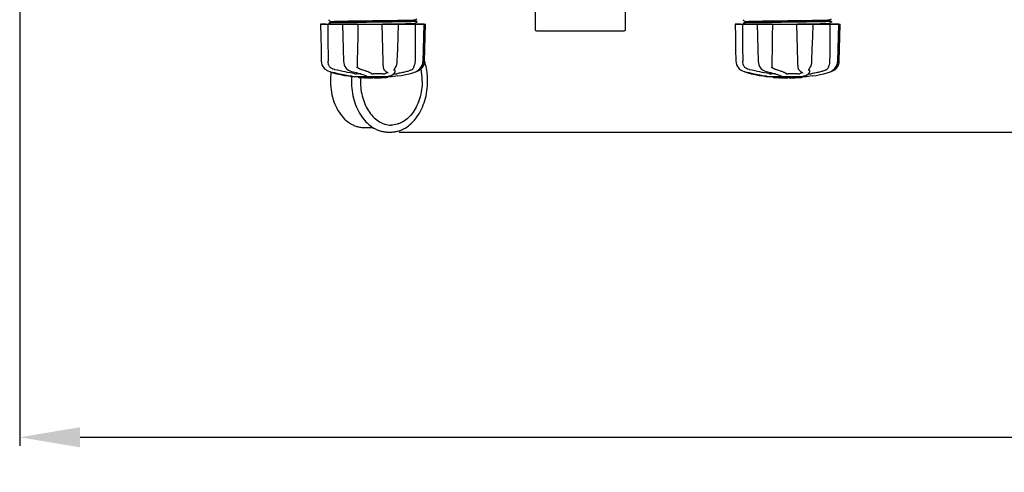
# Model space of a CAD drawing. Units: millimetres. Extents: x 14461 to 18719, y 9121 to 15012.
# Drawn here: x 15011 to 15664, y 10591 to 10890 of the extents above; entities that cross this region are included whole.
import ezdxf

# ---------------------------------------------------------------- set-up
doc = ezdxf.new("R2010")
doc.units = ezdxf.units.MM
doc.layers.add('COTAS', color=7, linetype='Continuous')
doc.styles.add('ARIAL', font='arial.ttf')
doc.dimstyles.new('Diseño_PlanosFabricacion', dxfattribs={"dimscale": 0.8, "dimtxt": 50, "dimasz": 50, "dimexe": 7, "dimexo": 7, "dimgap": 20, "dimtad": 1, "dimtih": 1, "dimtoh": 1, "dimdec": 0, "dimzin": 1, "dimdsep": 46, "dimtxsty": 'ARIAL', "dimcen": 15, "dimadec": 0, "dimazin": 0, "dimtp": 0.05, "dimtm": 0.05, "dimtfac": 1, "dimtdec": 0, "dimtofl": 0, "dimtmove": 0, "dimatfit": 3, "dimfxl": 0, "dimtolj": 1, "dimarcsym": 0})

# ---------------------------------------------------------------- blocks, each defined once
blk = doc.blocks.new('*D1')
at = {"layer": 'COTAS', "color": 0, "lineweight": -2}
for p, q in [((16517.29, 11674.51), (17058.26, 11674.51)), ((17052.66, 11634.51), (17052.66, 11309)), ((17052.66, 10856.06), (17052.66, 11236.15)), ((15262.65, 10816.06), (17058.26, 10816.06))]:
    blk.add_line(p, q, dxfattribs=at)
at = {"layer": 'COTAS', "color": 0}
for points in [[(17046, 11634.51), (17059.33, 11634.51), (17052.66, 11674.51)], [(17046, 10856.06), (17059.33, 10856.06), (17052.66, 10816.06)]]:
    blk.add_solid(points, dxfattribs=at)
at = {"layer": 'Defpoints', "color": 0}
for p in [(16511.69, 11674.51), (15257.05, 10816.06), (17052.66, 10816.06)]:
    blk.add_point(p, dxfattribs=at)
at = {"layer": 'COTAS', "color": 0, "insert": (17052.66, 11272.57), "char_height": 40, "attachment_point": 5, "style": 'ARIAL'}
blk.add_mtext('\\A1;858 mm', dxfattribs=at)
blk = doc.blocks.new('*D7')
at = {"layer": 'COTAS', "color": 0, "lineweight": -2}
for p, q in [((15010.89, 11462.11), (15010.89, 10608.2)), ((16854.19, 10940.61), (16854.19, 10608.2)), ((15050.89, 10613.8), (16814.19, 10613.8))]:
    blk.add_line(p, q, dxfattribs=at)
at = {"layer": 'COTAS', "color": 0}
for points in [[(15050.89, 10620.47), (15050.89, 10607.14), (15010.89, 10613.8)], [(16814.19, 10620.47), (16814.19, 10607.14), (16854.19, 10613.8)]]:
    blk.add_solid(points, dxfattribs=at)
at = {"layer": 'Defpoints', "color": 0}
for p in [(15010.89, 11467.71), (16854.19, 10946.21), (16854.19, 10613.8)]:
    blk.add_point(p, dxfattribs=at)
at = {"layer": 'COTAS', "color": 0, "insert": (15932.54, 10650.24), "char_height": 40, "attachment_point": 5, "style": 'ARIAL'}
blk.add_mtext('\\A1;1843 mm', dxfattribs=at)

msp = doc.modelspace()

# ---------------------------------------------------------------- linework, layer by layer
at = {"color": 7, "linetype": 'Continuous'}
for p, q in [((15352.69, 10918.01), (15352.69, 10884.01)), ((15412.69, 10884.01), (15412.69, 10918.01)), ((15210.33, 10887.51), (15210.33, 10887.5)), ((15210.33, 10887.51), (15280.05, 10887.51)), ((15213.93, 10887.5), (15210.33, 10887.5)), ((15215.88, 10890.43), (15215.82, 10890.19)), ((15215.82, 10890.19), (15215.93, 10889.99)), ((15215.88, 10888.12), (15215.82, 10887.88)), ((15215.82, 10887.88), (15215.93, 10887.68)), ((15215.88, 10890.43), (15215.88, 10890.43)), ((15215.88, 10888.12), (15215.88, 10888.12)), ((15215.99, 10889.95), (15217.3, 10889.27)), ((15217.3, 10888.89), (15215.99, 10888.21)), ((15215.99, 10887.64), (15216.24, 10887.51)), ((15217.25, 10888.31), (15217.21, 10888.31)), ((15217.29, 10888.89), (15217.29, 10889.28)), ((15224.93, 10887.51), (15224.93, 10887.49)), ((15234.91, 10887.5), (15225.11, 10887.5)), ((15242.65, 10887.51), (15245.19, 10887.55)), ((15245.19, 10887.55), (15250.98, 10887.62)), ((15246.38, 10888.79), (15245.2, 10888.78)), ((15250.98, 10887.62), (15251.18, 10887.63)), ((15251.17, 10887.51), (15251.35, 10879.3)), ((15251.18, 10887.63), (15251.35, 10887.63)), ((15251.35, 10887.63), (15251.66, 10887.63)), ((15261.92, 10887.5), (15251.65, 10887.5)), ((15262.13, 10887.49), (15262.13, 10887.51)), ((15273.08, 10890.42), (15274.39, 10891.11)), ((15274.39, 10889.37), (15273.08, 10890.05)), ((15273.08, 10888.11), (15274.39, 10888.8)), ((15273.52, 10887.51), (15273.08, 10887.74)), ((15273.09, 10890.04), (15273.09, 10890.43)), ((15273.09, 10887.73), (15273.09, 10888.12)), ((15279.12, 10887.5), (15274.4, 10887.5)), ((15274.45, 10888.84), (15274.57, 10889.03)), ((15274.57, 10889.03), (15274.5, 10889.28)), ((15279.14, 10887.51), (15278.64, 10863.01)), ((15279.14, 10887.5), (15279.14, 10887.51)), ((15280.05, 10887.5), (15280.05, 10887.51)), ((15485.33, 10887.51), (15485.33, 10887.5)), ((15485.33, 10887.51), (15555.05, 10887.51)), ((15488.93, 10887.5), (15485.33, 10887.5)), ((15490.88, 10890.43), (15490.82, 10890.19)), ((15490.82, 10890.19), (15490.93, 10889.99)), ((15490.88, 10888.12), (15490.82, 10887.88)), ((15490.82, 10887.88), (15490.93, 10887.68)), ((15490.88, 10890.43), (15490.88, 10890.43)), ((15490.88, 10888.12), (15490.88, 10888.12)), ((15490.99, 10889.95), (15492.3, 10889.27)), ((15492.3, 10888.89), (15490.99, 10888.21)), ((15490.99, 10887.64), (15491.24, 10887.51)), ((15492.25, 10888.31), (15492.21, 10888.31)), ((15492.29, 10888.89), (15492.29, 10889.28)), ((15499.93, 10887.51), (15499.93, 10887.49)), ((15509.91, 10887.5), (15500.11, 10887.5)), ((15517.65, 10887.51), (15520.19, 10887.55)), ((15520.19, 10887.55), (15525.98, 10887.62)), ((15521.38, 10888.79), (15520.2, 10888.78)), ((15525.98, 10887.62), (15526.18, 10887.63)), ((15526.17, 10887.51), (15526.35, 10879.3)), ((15526.18, 10887.63), (15526.35, 10887.63)), ((15526.35, 10887.63), (15526.66, 10887.63)), ((15536.92, 10887.5), (15526.65, 10887.5)), ((15537.13, 10887.49), (15537.13, 10887.51)), ((15548.08, 10890.42), (15549.39, 10891.11)), ((15549.39, 10889.37), (15548.08, 10890.05)), ((15548.08, 10888.11), (15549.39, 10888.8)), ((15548.52, 10887.51), (15548.08, 10887.74)), ((15548.09, 10890.04), (15548.09, 10890.43)), ((15548.09, 10887.73), (15548.09, 10888.12)), ((15554.12, 10887.5), (15549.4, 10887.5)), ((15549.45, 10888.84), (15549.57, 10889.03)), ((15549.57, 10889.03), (15549.5, 10889.28)), ((15554.14, 10887.51), (15553.64, 10863.01)), ((15554.14, 10887.5), (15554.14, 10887.51)), ((15555.05, 10887.5), (15555.05, 10887.51)), ((15353.69, 10883.01), (15411.69, 10883.01)), ((15261.24, 10861.97), (15261.33, 10862.98)), ((15273.09, 10863.51), (15273.09, 10863.01)), ((15279.5, 10863.01), (15279.48, 10863.07)), ((15536.24, 10861.97), (15536.33, 10862.98)), ((15548.09, 10863.51), (15548.09, 10863.01)), ((15213.84, 10857.39), (15214.32, 10857.07)), ((15216.36, 10856.15), (15217.31, 10855.89)), ((15227.16, 10858.57), (15227.16, 10858.57)), ((15237.09, 10854.58), (15234.38, 10854.58)), ((15234.81, 10858.64), (15234.82, 10858.78)), ((15234.81, 10858.64), (15234.81, 10858.64)), ((15234.82, 10858.78), (15234.86, 10859.66)), ((15251.79, 10854.58), (15245.31, 10854.58)), ((15252.04, 10858.74), (15252.04, 10858.74)), ((15254.24, 10855.94), (15254.24, 10855.94)), ((15255.07, 10855.06), (15255.07, 10855.07)), ((15258.95, 10854.58), (15259.69, 10854.58)), ((15259.17, 10856.91), (15259.17, 10856.91)), ((15259.64, 10856.92), (15259.55, 10857.34)), ((15259.6, 10855.52), (15259.62, 10855.74)), ((15259.64, 10856.92), (15259.62, 10855.72)), ((15259.62, 10855.74), (15259.62, 10855.72)), ((15259.82, 10858.26), (15260.02, 10858.59)), ((15271.54, 10855.31), (15273.38, 10855.9)), ((15273.81, 10856.09), (15274.02, 10856.15)), ((15274.03, 10856.2), (15274.27, 10856.34)), ((15274.27, 10856.35), (15274.27, 10856.34)), ((15488.84, 10857.39), (15489.32, 10857.07)), ((15491.36, 10856.15), (15492.31, 10855.89)), ((15502.16, 10858.57), (15502.16, 10858.57)), ((15512.09, 10854.58), (15509.38, 10854.58)), ((15509.81, 10858.64), (15509.82, 10858.78)), ((15509.81, 10858.64), (15509.81, 10858.64)), ((15509.82, 10858.78), (15509.86, 10859.66)), ((15526.79, 10854.58), (15520.31, 10854.58)), ((15527.04, 10858.74), (15527.04, 10858.74)), ((15529.24, 10855.94), (15529.24, 10855.94)), ((15530.07, 10855.06), (15530.07, 10855.07)), ((15533.95, 10854.58), (15534.69, 10854.58)), ((15534.17, 10856.91), (15534.17, 10856.91)), ((15534.64, 10856.92), (15534.55, 10857.34)), ((15534.6, 10855.52), (15534.62, 10855.74)), ((15534.64, 10856.92), (15534.62, 10855.72)), ((15534.62, 10855.74), (15534.62, 10855.72)), ((15534.82, 10858.26), (15535.02, 10858.59)), ((15546.54, 10855.31), (15548.38, 10855.9)), ((15548.81, 10856.09), (15549.02, 10856.15)), ((15549.03, 10856.2), (15549.27, 10856.34)), ((15549.27, 10856.35), (15549.27, 10856.34)), ((15228.97, 10853.19), (15230.13, 10853.02)), ((15230.13, 10853.02), (15230.14, 10853.02)), ((15230.89, 10849.86), (15230.89, 10849.85)), ((15231.1, 10853.19), (15231.24, 10853.17)), ((15231.24, 10853.17), (15231.36, 10853.14)), ((15257.44, 10852.68), (15232.94, 10852.68)), ((15235.3, 10852.35), (15235.3, 10852.68)), ((15237.77, 10852.16), (15237.77, 10852.57)), ((15238.73, 10852.08), (15238.73, 10852.09)), ((15240.37, 10852.42), (15240.37, 10852)), ((15240.85, 10853.25), (15240.85, 10853.25)), ((15240.97, 10852), (15240.97, 10852.38)), ((15241.23, 10851.97), (15241.23, 10852.39)), ((15245.29, 10851.9), (15245.29, 10851.92)), ((15245.33, 10851.92), (15245.33, 10852.32)), ((15245.93, 10851.9), (15245.93, 10852.32)), ((15245.94, 10851.9), (15247.6, 10851.92)), ((15247.6, 10852.35), (15247.6, 10851.92)), ((15247.6, 10851.92), (15247.62, 10851.92)), ((15248.49, 10851.94), (15248.49, 10852.37)), ((15250.14, 10852.43), (15250.14, 10852)), ((15250.74, 10852.03), (15250.74, 10852.46)), ((15252.41, 10852.13), (15252.41, 10852.13)), ((15253.38, 10852.19), (15253.17, 10852.18)), ((15253.89, 10852.65), (15253.23, 10852.61)), ((15253.23, 10852.21), (15253.23, 10852.61)), ((15253.23, 10852.21), (15253.89, 10852.25)), ((15253.38, 10852.19), (15253.38, 10852.19)), ((15254.28, 10852.68), (15253.89, 10852.65)), ((15253.89, 10852.25), (15253.89, 10852.65)), ((15254.7, 10852.31), (15254.7, 10852.68)), ((15254.7, 10852.31), (15255.08, 10852.33)), ((15255.08, 10852.68), (15255.08, 10852.33)), ((15255.08, 10852.33), (15255.08, 10852.33)), ((15255.77, 10853.18), (15255.81, 10853.19)), ((15255.81, 10853.19), (15255.81, 10853.19)), ((15260.26, 10853.02), (15257.47, 10852.68)), ((15261.41, 10853.19), (15260.25, 10853.02)), ((15281.4, 10849.86), (15281.4, 10849.88)), ((15281.4, 10849.85), (15281.4, 10849.86)), ((15503.97, 10853.19), (15505.13, 10853.02)), ((15505.13, 10853.02), (15505.14, 10853.02)), ((15506.1, 10853.19), (15506.24, 10853.17)), ((15506.24, 10853.17), (15506.36, 10853.14)), ((15532.44, 10852.68), (15507.94, 10852.68)), ((15510.3, 10852.35), (15510.3, 10852.68)), ((15512.77, 10852.16), (15512.77, 10852.57)), ((15513.73, 10852.08), (15513.73, 10852.09)), ((15515.37, 10852.42), (15515.37, 10852)), ((15515.85, 10853.25), (15515.85, 10853.25)), ((15515.97, 10852), (15515.97, 10852.38)), ((15516.23, 10851.97), (15516.23, 10852.39)), ((15520.29, 10851.9), (15520.29, 10851.92)), ((15520.33, 10851.92), (15520.33, 10852.32)), ((15520.93, 10851.9), (15520.93, 10852.32)), ((15520.94, 10851.9), (15522.6, 10851.92)), ((15522.6, 10852.35), (15522.6, 10851.92)), ((15522.6, 10851.92), (15522.62, 10851.92)), ((15523.49, 10851.94), (15523.49, 10852.37)), ((15525.14, 10852.43), (15525.14, 10852)), ((15525.74, 10852.03), (15525.74, 10852.46)), ((15527.41, 10852.13), (15527.41, 10852.13)), ((15528.38, 10852.19), (15528.17, 10852.18)), ((15528.89, 10852.65), (15528.23, 10852.61)), ((15528.23, 10852.21), (15528.23, 10852.61)), ((15528.23, 10852.21), (15528.89, 10852.25)), ((15528.38, 10852.19), (15528.38, 10852.19)), ((15529.28, 10852.68), (15528.89, 10852.65)), ((15528.89, 10852.25), (15528.89, 10852.65)), ((15529.7, 10852.31), (15529.7, 10852.68)), ((15529.7, 10852.31), (15530.08, 10852.33)), ((15530.08, 10852.68), (15530.08, 10852.33)), ((15530.08, 10852.33), (15530.08, 10852.33)), ((15530.77, 10853.18), (15530.81, 10853.19)), ((15530.81, 10853.19), (15530.81, 10853.19)), ((15535.26, 10853.02), (15532.47, 10852.68)), ((15536.41, 10853.19), (15535.25, 10853.02)), ((15239.38, 10819.01), (15245.2, 10819.01)), ((15255.08, 10816.06), (15257.2, 10816.06))]:
    msp.add_line(p, q, dxfattribs=at)
for points in [[(15210.33, 10887.5), (15210.53, 10879.3), (15210.74, 10870.98), (15210.94, 10862.98)], [(15224.93, 10887.49), (15225.2, 10879.3), (15225.48, 10870.98), (15225.74, 10862.98)], [(15234.97, 10862.98), (15235.12, 10871), (15235.28, 10879.32), (15235.43, 10887.51)], [(15261.33, 10862.98), (15261.59, 10870.99), (15261.86, 10879.32), (15262.13, 10887.49)], [(15278.47, 10862.98), (15278.69, 10871), (15278.91, 10879.32), (15279.14, 10887.5)], [(15279.44, 10862.98), (15279.64, 10870.98), (15279.85, 10879.3), (15280.05, 10887.5)], [(15485.33, 10887.5), (15485.53, 10879.3), (15485.74, 10870.98), (15485.94, 10862.98)], [(15499.93, 10887.49), (15500.2, 10879.3), (15500.48, 10870.98), (15500.74, 10862.98)], [(15509.97, 10862.98), (15510.12, 10871), (15510.28, 10879.32), (15510.43, 10887.51)], [(15536.33, 10862.98), (15536.59, 10870.99), (15536.86, 10879.32), (15537.13, 10887.49)], [(15553.47, 10862.98), (15553.69, 10871), (15553.91, 10879.32), (15554.14, 10887.5)], [(15554.44, 10862.98), (15554.64, 10870.98), (15554.85, 10879.3), (15555.05, 10887.5)], [(15251.35, 10879.3), (15251.53, 10870.98), (15251.7, 10862.98)], [(15526.35, 10879.3), (15526.53, 10870.98), (15526.7, 10862.98)], [(15210.94, 10862.98), (15211.05, 10861.91), (15211.39, 10860.65), (15211.97, 10859.45), (15212.61, 10858.55)], [(15225.74, 10862.98), (15225.84, 10861.92), (15226.14, 10860.66), (15226.63, 10859.48), (15227.16, 10858.57)], [(15234.86, 10859.66), (15234.91, 10860.79), (15234.95, 10861.99), (15234.97, 10862.98)], [(15251.7, 10862.98), (15251.74, 10861.97), (15251.81, 10860.76), (15251.92, 10859.62), (15252.04, 10858.74)], [(15260.02, 10858.59), (15260.55, 10859.57), (15260.98, 10860.74), (15261.24, 10861.97)], [(15276.77, 10858.54), (15277.43, 10859.47), (15278.01, 10860.66), (15278.36, 10861.93), (15278.47, 10862.98)], [(15277.77, 10858.55), (15278.41, 10859.45), (15278.99, 10860.65), (15279.33, 10861.91), (15279.44, 10862.98)], [(15485.94, 10862.98), (15486.05, 10861.91), (15486.39, 10860.65), (15486.97, 10859.45), (15487.61, 10858.55)], [(15500.74, 10862.98), (15500.84, 10861.92), (15501.14, 10860.66), (15501.63, 10859.48), (15502.16, 10858.57)], [(15509.86, 10859.66), (15509.91, 10860.79), (15509.95, 10861.99), (15509.97, 10862.98)], [(15526.7, 10862.98), (15526.74, 10861.97), (15526.81, 10860.76), (15526.92, 10859.62), (15527.04, 10858.74)], [(15535.02, 10858.59), (15535.55, 10859.57), (15535.98, 10860.74), (15536.24, 10861.97)], [(15551.77, 10858.54), (15552.43, 10859.47), (15553.01, 10860.66), (15553.36, 10861.93), (15553.47, 10862.98)], [(15552.77, 10858.55), (15553.41, 10859.45), (15553.99, 10860.65), (15554.33, 10861.91), (15554.44, 10862.98)], [(15212.61, 10858.55), (15213.15, 10857.97), (15213.84, 10857.39)], [(15214.32, 10857.07), (15215.23, 10856.59), (15216.36, 10856.15)], [(15216.58, 10856.09), (15216.74, 10856.01), (15217.01, 10855.9)], [(15217.01, 10855.9), (15218.84, 10855.31), (15221.12, 10854.69), (15223.64, 10854.12), (15226.35, 10853.61), (15228.97, 10853.19)], [(15217.31, 10855.89), (15219.45, 10855.42), (15221.86, 10854.92), (15224.29, 10854.43), (15226.69, 10853.97), (15229.01, 10853.55), (15231.1, 10853.19)], [(15227.16, 10858.57), (15227.64, 10857.98), (15228.33, 10857.39), (15228.88, 10857.06)], [(15228.88, 10857.06), (15229.88, 10856.58), (15231.05, 10856.15), (15231.99, 10855.89)], [(15231.99, 10855.89), (15233.96, 10855.42), (15235.93, 10854.91), (15237.65, 10854.42), (15239.07, 10853.97), (15240.17, 10853.56), (15240.85, 10853.25)], [(15252.04, 10858.74), (15252.19, 10858.08), (15252.48, 10857.47), (15252.77, 10857.13)], [(15252.77, 10857.13), (15253.26, 10856.67), (15253.82, 10856.22), (15254.24, 10855.94)], [(15254.24, 10855.94), (15254.75, 10855.57), (15255.03, 10855.23), (15255.07, 10855.06)], [(15255.81, 10853.19), (15257.21, 10853.61), (15258.44, 10854.17), (15259.24, 10854.81), (15259.6, 10855.52)], [(15259.17, 10856.91), (15259.17, 10856.95), (15259.23, 10857.15), (15259.35, 10857.45), (15259.56, 10857.82), (15259.82, 10858.26)], [(15261.41, 10853.19), (15264.03, 10853.61), (15266.74, 10854.12), (15269.26, 10854.69), (15271.54, 10855.31)], [(15273.38, 10855.9), (15273.64, 10856.01), (15274.03, 10856.2)], [(15274.02, 10856.15), (15275.15, 10856.59), (15276.06, 10857.07)], [(15274.27, 10856.35), (15274.55, 10856.53), (15275.05, 10856.9), (15275.64, 10857.39), (15276.28, 10857.99), (15276.77, 10858.54)], [(15276.06, 10857.07), (15276.54, 10857.39), (15277.23, 10857.97), (15277.77, 10858.55)], [(15487.61, 10858.55), (15488.15, 10857.97), (15488.84, 10857.39)], [(15489.32, 10857.07), (15490.23, 10856.59), (15491.36, 10856.15)], [(15491.58, 10856.09), (15491.74, 10856.01), (15492.01, 10855.9)], [(15492.01, 10855.9), (15493.84, 10855.31), (15496.12, 10854.69), (15498.64, 10854.12), (15501.35, 10853.61), (15503.97, 10853.19)], [(15492.31, 10855.89), (15494.45, 10855.42), (15496.86, 10854.92), (15499.29, 10854.43), (15501.69, 10853.97), (15504.01, 10853.55), (15506.1, 10853.19)], [(15502.16, 10858.57), (15502.64, 10857.98), (15503.33, 10857.39), (15503.88, 10857.06)], [(15503.88, 10857.06), (15504.88, 10856.58), (15506.05, 10856.15), (15506.99, 10855.89)], [(15506.99, 10855.89), (15508.96, 10855.42), (15510.93, 10854.91), (15512.65, 10854.42), (15514.07, 10853.97), (15515.17, 10853.56), (15515.85, 10853.25)], [(15527.04, 10858.74), (15527.19, 10858.08), (15527.48, 10857.47), (15527.77, 10857.13)], [(15527.77, 10857.13), (15528.26, 10856.67), (15528.82, 10856.22), (15529.24, 10855.94)], [(15529.24, 10855.94), (15529.75, 10855.57), (15530.03, 10855.23), (15530.07, 10855.06)], [(15530.81, 10853.19), (15532.21, 10853.61), (15533.44, 10854.17), (15534.24, 10854.81), (15534.6, 10855.52)], [(15534.17, 10856.91), (15534.17, 10856.95), (15534.23, 10857.15), (15534.35, 10857.45), (15534.56, 10857.82), (15534.82, 10858.26)], [(15536.41, 10853.19), (15539.03, 10853.61), (15541.74, 10854.12), (15544.26, 10854.69), (15546.54, 10855.31)], [(15548.38, 10855.9), (15548.64, 10856.01), (15549.03, 10856.2)], [(15549.02, 10856.15), (15550.15, 10856.59), (15551.06, 10857.07)], [(15549.27, 10856.35), (15549.55, 10856.53), (15550.05, 10856.9), (15550.64, 10857.39), (15551.28, 10857.99), (15551.77, 10858.54)], [(15551.06, 10857.07), (15551.54, 10857.39), (15552.23, 10857.97), (15552.77, 10858.55)], [(15231.36, 10853.14), (15231.46, 10853.12), (15231.53, 10853.1), (15231.58, 10853.09), (15231.59, 10853.09)], [(15255.68, 10853.16), (15255.68, 10853.16), (15255.71, 10853.17), (15255.77, 10853.18)], [(15506.36, 10853.14), (15506.46, 10853.12), (15506.53, 10853.1), (15506.58, 10853.09), (15506.59, 10853.09)], [(15530.68, 10853.16), (15530.68, 10853.16), (15530.71, 10853.17), (15530.77, 10853.18)]]:
    msp.add_lwpolyline(points, dxfattribs=at)
for centre, radius, start, end in [((15219.54, 10835.15), 53.21, 92.50947, 92.63025), ((15494.54, 10835.15), 53.21, 92.50947, 92.63025), ((15353.69, 10884.01), 1, 180, 270), ((15411.69, 10884.01), 1, 270, 0), ((15272.64, 10863.14), 6, 325.83965, 358.83086), ((15547.64, 10863.14), 6, 325.83965, 358.83086), ((15281.12, 10866.77), 23.55, 202.93131, 203.59769), ((15237.45, 10849.91), 40.4, 359.92956, 11.29174), ((15556.12, 10866.77), 23.55, 202.93131, 203.59769), ((15245.19, 10965.34), 113.33, 262.36076, 263.77794), ((15278.2, 10849.86), 47.31, 176.30223, 179.9999), ((15238.46, 10877.84), 25.68, 262.94088, 265.60257), ((15245.19, 10965.65), 113.35, 265.33071, 265.5934), ((15245.19, 10965.65), 113.75, 265.60892, 266.49708), ((15238.44, 10877.92), 25.36, 265.58968, 268.48639), ((15238.44, 10877.61), 25.45, 265.60522, 268.49175), ((15278.5, 10849.86), 41.65, 176.77843, 179.99958), ((15245.19, 10965.65), 113.32, 266.24442, 267.56435), ((15245.19, 10965.65), 113.73, 266.25765, 267.57293), ((15239.42, 10871.32), 19.25, 266.49688, 267.25428), ((15239.42, 10871.29), 19.22, 267.25433, 267.95826), ((15245.19, 10965.65), 113.75, 266.6271, 266.74435), ((15245.19, 10965.65), 113.75, 266.74426, 267.56815), ((15245.19, 10965.65), 113.35, 267.5644, 267.9973), ((15242.94, 10879.41), 27.48, 265.89315, 266.42856), ((15245.19, 10965.65), 113.32, 267.99734, 270.07072), ((15245.19, 10965.65), 113.73, 268.00439, 270.07047), ((15245.19, 10965.65), 113.75, 268.00475, 268.79223), ((15242.94, 10879.31), 27.39, 267.31006, 268.50142), ((15242.94, 10879.28), 27.35, 268.50155, 269.69912), ((15245.19, 10965.65), 113.75, 268.79223, 269.43677), ((15244.32, 10876.44), 24.54, 269.43432, 270.43192), ((15244.32, 10876.46), 24.55, 270.43226, 272.27287), ((15245.19, 10965.65), 113.75, 269.65602, 270.05235), ((15245.19, 10965.65), 113.35, 270.07075, 270.37589), ((15245.19, 10965.65), 113.32, 270.37408, 271.21733), ((15245.19, 10965.65), 113.73, 270.37276, 271.21305), ((15245.19, 10965.65), 113.35, 271.21878, 271.66795), ((15245.19, 10965.65), 113.75, 271.40625, 271.46835), ((15245.19, 10965.65), 113.32, 271.668, 272.50095), ((15245.19, 10965.65), 113.73, 271.66213, 272.49214), ((15245.19, 10965.65), 113.75, 271.66596, 272.49588), ((15245.19, 10965.65), 113.35, 272.5047, 272.8046), ((15245.19, 10965.65), 113.32, 272.80463, 274.06762), ((15245.19, 10965.65), 113.73, 272.79475, 274.05328), ((15245.19, 10965.65), 113.75, 272.79875, 273.64025), ((15245.19, 10965.65), 113.75, 273.6374, 273.83846), ((15245.19, 10965.65), 113.75, 273.63745, 273.83851), ((15259.75, 10747.46), 104.92, 93.59816, 93.79661), ((15256.2, 10801.73), 50.54, 93.43371, 93.84565), ((15245.19, 10965.65), 113.75, 274.1285, 274.98593), ((15273.58, 10557.94), 294.97, 93.67031, 93.82849), ((15520.19, 10965.34), 113.33, 262.36076, 263.77794), ((15513.46, 10877.84), 25.68, 262.94088, 265.60257), ((15520.19, 10965.65), 113.35, 265.33071, 265.5934), ((15520.19, 10965.65), 113.75, 265.60892, 266.49708), ((15513.44, 10877.92), 25.36, 265.58968, 268.48639), ((15513.44, 10877.61), 25.45, 265.60522, 268.49175), ((15520.19, 10965.65), 113.32, 266.24442, 267.56435), ((15520.19, 10965.65), 113.73, 266.25765, 267.57293), ((15514.42, 10871.32), 19.25, 266.49688, 267.25428), ((15514.42, 10871.29), 19.22, 267.25433, 267.95826), ((15520.19, 10965.65), 113.75, 266.6271, 266.74435), ((15520.19, 10965.65), 113.75, 266.74426, 267.56815), ((15520.19, 10965.65), 113.35, 267.5644, 267.9973), ((15517.94, 10879.41), 27.48, 265.89315, 266.42856), ((15520.19, 10965.65), 113.32, 267.99734, 270.07072), ((15520.19, 10965.65), 113.73, 268.00439, 270.07047), ((15520.19, 10965.65), 113.75, 268.00475, 268.79223), ((15517.94, 10879.31), 27.39, 267.31006, 268.50142), ((15517.94, 10879.28), 27.35, 268.50155, 269.69912), ((15520.19, 10965.65), 113.75, 268.79223, 269.43677), ((15519.32, 10876.44), 24.54, 269.43432, 270.43192), ((15519.32, 10876.46), 24.55, 270.43226, 272.27287), ((15520.19, 10965.65), 113.75, 269.65602, 270.05235), ((15520.19, 10965.65), 113.35, 270.07075, 270.37589), ((15520.19, 10965.65), 113.32, 270.37408, 271.21733), ((15520.19, 10965.65), 113.73, 270.37276, 271.21305), ((15520.19, 10965.65), 113.35, 271.21878, 271.66795), ((15520.19, 10965.65), 113.75, 271.40625, 271.46835), ((15520.19, 10965.65), 113.32, 271.668, 272.50095), ((15520.19, 10965.65), 113.73, 271.66213, 272.49214), ((15520.19, 10965.65), 113.75, 271.66596, 272.49588), ((15520.19, 10965.65), 113.35, 272.5047, 272.8046), ((15520.19, 10965.65), 113.32, 272.80463, 274.06762), ((15520.19, 10965.65), 113.73, 272.79475, 274.05328), ((15520.19, 10965.65), 113.75, 272.79875, 273.64025), ((15520.19, 10965.65), 113.75, 273.6374, 273.83846), ((15520.19, 10965.65), 113.75, 273.63745, 273.83851), ((15534.75, 10747.46), 104.92, 93.59816, 93.79661), ((15531.2, 10801.73), 50.54, 93.43371, 93.84565), ((15520.19, 10965.65), 113.75, 274.1285, 274.98593), ((15548.58, 10557.94), 294.97, 93.67031, 93.82849)]:
    msp.add_arc(centre, radius, start, end, dxfattribs=at)
for points in [[(15215.27, 10887.51), (15215.32, 10879.35), (15215.37, 10871.18), (15215.42, 10863.01)], [(15273.15, 10887.51), (15273.13, 10879.51), (15273.11, 10871.51), (15273.09, 10863.51)], [(15490.27, 10887.51), (15490.32, 10879.35), (15490.37, 10871.18), (15490.42, 10863.01)], [(15548.15, 10887.51), (15548.13, 10879.51), (15548.11, 10871.51), (15548.09, 10863.51)]]:
    msp.add_open_spline(points, degree=3, dxfattribs=at)
for points, knots in [([(15216.13, 10888.24), (15216.12, 10888.24), (15216.07, 10888.23), (15216.02, 10888.23), (15215.99, 10888.21)], [0, 0, 0, 0, 0.362335, 1, 1, 1, 1]), ([(15216.03, 10888.22), (15216.03, 10888.22), (15216.01, 10888.22), (15215.99, 10888.21), (15215.99, 10888.21)], [0, 0, 0, 0, 0.601274, 1, 1, 1, 1]), ([(15217.09, 10888.3), (15216.86, 10888.29), (15216.51, 10888.27), (15216.15, 10888.25), (15216.03, 10888.22)], [0, 0, 0, 0, 0.655977, 1, 1, 1, 1]), ([(15217.54, 10888.32), (15217.37, 10888.32), (15216.91, 10888.29), (15216.44, 10888.28), (15216.13, 10888.24)], [0, 0, 0, 0, 0.345523, 1, 1, 1, 1]), ([(15245.2, 10888.78), (15239.41, 10888.71), (15231.45, 10888.61), (15222.14, 10888.45), (15218.61, 10888.37), (15217.25, 10888.31)], [0, 0, 0, 0, 0.621965, 0.853922, 1, 1, 1, 1]), ([(15217.29, 10889.28), (15217.29, 10889.3), (15217.38, 10889.3), (15217.43, 10889.31), (15217.47, 10889.32)], [0, 0, 0, 0, 0.267616, 1, 1, 1, 1]), ([(15218.61, 10889), (15218.43, 10888.99), (15218.12, 10888.98), (15217.72, 10888.95), (15217.47, 10888.92), (15217.34, 10888.91), (15217.3, 10888.89)], [0, 0, 0, 0, 0.405922, 0.708638, 0.906816, 1, 1, 1, 1]), ([(15217.47, 10889.32), (15217.82, 10889.36), (15218.8, 10889.4), (15220.7, 10889.47), (15223.4, 10889.53), (15228.35, 10889.62), (15235.69, 10889.73), (15241.88, 10889.81), (15245.19, 10889.86)], [0, 0, 0, 0, 0.03741, 0.106593, 0.205286, 0.330225, 0.641622, 1, 1, 1, 1]), ([(15245.18, 10888.78), (15239.51, 10888.71), (15231.7, 10888.61), (15222.48, 10888.46), (15218.93, 10888.38), (15217.54, 10888.32)], [0, 0, 0, 0, 0.614933, 0.848046, 1, 1, 1, 1]), ([(15245.19, 10889.46), (15239.71, 10889.39), (15232.16, 10889.3), (15223.3, 10889.13), (15219.93, 10889.06), (15218.61, 10889)], [0, 0, 0, 0, 0.619128, 0.851546, 1, 1, 1, 1]), ([(15272.72, 10889.23), (15271.31, 10889.18), (15267.74, 10889.1), (15258.56, 10888.94), (15250.8, 10888.85), (15245.18, 10888.78)], [0, 0, 0, 0, 0.154297, 0.387903, 1, 1, 1, 1]), ([(15245.19, 10889.86), (15250.7, 10889.93), (15258.27, 10890.02), (15267.14, 10890.18), (15270.51, 10890.26), (15271.82, 10890.32)], [0, 0, 0, 0, 0.620485, 0.852671, 1, 1, 1, 1]), ([(15271.73, 10889.92), (15270.41, 10889.87), (15267.04, 10889.79), (15258.19, 10889.63), (15250.66, 10889.53), (15245.19, 10889.46)], [0, 0, 0, 0, 0.149219, 0.381794, 1, 1, 1, 1]), ([(15271.88, 10889.2), (15268.46, 10889.1), (15259.96, 10888.97), (15251.45, 10888.86), (15246.38, 10888.79)], [0, 0, 0, 0, 0.403124, 1, 1, 1, 1]), ([(15251.66, 10887.63), (15252.35, 10887.64), (15253.26, 10887.65), (15254.18, 10887.67), (15254.41, 10887.67)], [0, 0, 0, 0, 0.752939, 1, 1, 1, 1]), ([(15254.41, 10887.67), (15257.99, 10887.72), (15263.76, 10887.81), (15269.54, 10887.91), (15271.73, 10888.01)], [0, 0, 0, 0, 0.619908, 1, 1, 1, 1]), ([(15272.66, 10887.67), (15272.13, 10887.63), (15270.69, 10887.57), (15269.24, 10887.53), (15268.33, 10887.51)], [0, 0, 0, 0, 0.370494, 1, 1, 1, 1]), ([(15273.09, 10890.04), (15273.09, 10890.03), (15273.05, 10890.02), (15273, 10890.01), (15272.88, 10889.99), (15272.66, 10889.97), (15272.27, 10889.95), (15271.93, 10889.93), (15271.73, 10889.92)], [0, 0, 0, 0, 0.018788, 0.066775, 0.145557, 0.255288, 0.566927, 1, 1, 1, 1]), ([(15271.73, 10888.01), (15271.92, 10888.02), (15272.24, 10888.03), (15272.65, 10888.05), (15272.91, 10888.08), (15273.04, 10888.09), (15273.08, 10888.11)], [0, 0, 0, 0, 0.406237, 0.709093, 0.907174, 1, 1, 1, 1]), ([(15271.82, 10890.32), (15271.99, 10890.33), (15272.29, 10890.34), (15272.67, 10890.37), (15272.92, 10890.39), (15273.05, 10890.4), (15273.08, 10890.42)], [0, 0, 0, 0, 0.405449, 0.70796, 0.906279, 1, 1, 1, 1]), ([(15273.84, 10889.28), (15273.72, 10889.28), (15273.07, 10889.24), (15272.42, 10889.22), (15271.88, 10889.2)], [0, 0, 0, 0, 0.183993, 1, 1, 1, 1]), ([(15273.09, 10887.73), (15273.09, 10887.72), (15273.04, 10887.71), (15272.97, 10887.69), (15272.83, 10887.68), (15272.73, 10887.67), (15272.66, 10887.67)], [0, 0, 0, 0, 0.072411, 0.260803, 0.56985, 1, 1, 1, 1]), ([(15274.21, 10889.31), (15274.13, 10889.31), (15273.63, 10889.27), (15273.14, 10889.25), (15272.72, 10889.23)], [0, 0, 0, 0, 0.159328, 1, 1, 1, 1]), ([(15274.39, 10889.37), (15274.43, 10889.35), (15274.05, 10889.28), (15273.99, 10889.29), (15273.84, 10889.28)], [0, 0, 0, 0, 0.191618, 1, 1, 1, 1]), ([(15274.39, 10889.37), (15274.42, 10889.35), (15274.28, 10889.32), (15274.24, 10889.32), (15274.21, 10889.31)], [0, 0, 0, 0, 0.484491, 1, 1, 1, 1]), ([(15491.13, 10888.24), (15491.12, 10888.24), (15491.07, 10888.23), (15491.02, 10888.23), (15490.99, 10888.21)], [0, 0, 0, 0, 0.362335, 1, 1, 1, 1]), ([(15491.03, 10888.22), (15491.03, 10888.22), (15491.01, 10888.22), (15490.99, 10888.21), (15490.99, 10888.21)], [0, 0, 0, 0, 0.601274, 1, 1, 1, 1]), ([(15492.09, 10888.3), (15491.86, 10888.29), (15491.51, 10888.27), (15491.15, 10888.25), (15491.03, 10888.22)], [0, 0, 0, 0, 0.655977, 1, 1, 1, 1]), ([(15492.54, 10888.32), (15492.37, 10888.32), (15491.91, 10888.29), (15491.44, 10888.28), (15491.13, 10888.24)], [0, 0, 0, 0, 0.345523, 1, 1, 1, 1]), ([(15520.2, 10888.78), (15514.41, 10888.71), (15506.45, 10888.61), (15497.14, 10888.45), (15493.61, 10888.37), (15492.25, 10888.31)], [0, 0, 0, 0, 0.621965, 0.853922, 1, 1, 1, 1]), ([(15492.29, 10889.28), (15492.29, 10889.3), (15492.38, 10889.3), (15492.43, 10889.31), (15492.47, 10889.32)], [0, 0, 0, 0, 0.267616, 1, 1, 1, 1]), ([(15493.61, 10889), (15493.43, 10888.99), (15493.12, 10888.98), (15492.72, 10888.95), (15492.47, 10888.92), (15492.34, 10888.91), (15492.3, 10888.89)], [0, 0, 0, 0, 0.405922, 0.708638, 0.906816, 1, 1, 1, 1]), ([(15492.47, 10889.32), (15492.82, 10889.36), (15493.8, 10889.4), (15495.7, 10889.47), (15498.4, 10889.53), (15503.35, 10889.62), (15510.69, 10889.73), (15516.88, 10889.81), (15520.19, 10889.86)], [0, 0, 0, 0, 0.03741, 0.106593, 0.205286, 0.330225, 0.641622, 1, 1, 1, 1]), ([(15520.18, 10888.78), (15514.51, 10888.71), (15506.7, 10888.61), (15497.48, 10888.46), (15493.93, 10888.38), (15492.54, 10888.32)], [0, 0, 0, 0, 0.614933, 0.848046, 1, 1, 1, 1]), ([(15520.19, 10889.46), (15514.71, 10889.39), (15507.16, 10889.3), (15498.3, 10889.13), (15494.93, 10889.06), (15493.61, 10889)], [0, 0, 0, 0, 0.619128, 0.851546, 1, 1, 1, 1]), ([(15547.72, 10889.23), (15546.31, 10889.18), (15542.74, 10889.1), (15533.56, 10888.94), (15525.8, 10888.85), (15520.18, 10888.78)], [0, 0, 0, 0, 0.154297, 0.387903, 1, 1, 1, 1]), ([(15520.19, 10889.86), (15525.7, 10889.93), (15533.27, 10890.02), (15542.14, 10890.18), (15545.51, 10890.26), (15546.82, 10890.32)], [0, 0, 0, 0, 0.620485, 0.852671, 1, 1, 1, 1]), ([(15546.73, 10889.92), (15545.41, 10889.87), (15542.04, 10889.79), (15533.19, 10889.63), (15525.66, 10889.53), (15520.19, 10889.46)], [0, 0, 0, 0, 0.149219, 0.381794, 1, 1, 1, 1]), ([(15546.88, 10889.2), (15543.46, 10889.1), (15534.96, 10888.97), (15526.45, 10888.86), (15521.38, 10888.79)], [0, 0, 0, 0, 0.403124, 1, 1, 1, 1]), ([(15526.66, 10887.63), (15527.35, 10887.64), (15528.26, 10887.65), (15529.18, 10887.67), (15529.41, 10887.67)], [0, 0, 0, 0, 0.752939, 1, 1, 1, 1]), ([(15529.41, 10887.67), (15532.99, 10887.72), (15538.76, 10887.81), (15544.54, 10887.91), (15546.73, 10888.01)], [0, 0, 0, 0, 0.619908, 1, 1, 1, 1]), ([(15547.66, 10887.67), (15547.13, 10887.63), (15545.69, 10887.57), (15544.24, 10887.53), (15543.33, 10887.51)], [0, 0, 0, 0, 0.370494, 1, 1, 1, 1]), ([(15548.09, 10890.04), (15548.09, 10890.03), (15548.05, 10890.02), (15548, 10890.01), (15547.88, 10889.99), (15547.66, 10889.97), (15547.27, 10889.95), (15546.93, 10889.93), (15546.73, 10889.92)], [0, 0, 0, 0, 0.018788, 0.066775, 0.145557, 0.255288, 0.566927, 1, 1, 1, 1]), ([(15546.73, 10888.01), (15546.92, 10888.02), (15547.24, 10888.03), (15547.65, 10888.05), (15547.91, 10888.08), (15548.04, 10888.09), (15548.08, 10888.11)], [0, 0, 0, 0, 0.406237, 0.709093, 0.907174, 1, 1, 1, 1]), ([(15546.82, 10890.32), (15546.99, 10890.33), (15547.29, 10890.34), (15547.67, 10890.37), (15547.92, 10890.39), (15548.05, 10890.4), (15548.08, 10890.42)], [0, 0, 0, 0, 0.405449, 0.70796, 0.906279, 1, 1, 1, 1]), ([(15548.84, 10889.28), (15548.72, 10889.28), (15548.07, 10889.24), (15547.42, 10889.22), (15546.88, 10889.2)], [0, 0, 0, 0, 0.183993, 1, 1, 1, 1]), ([(15548.09, 10887.73), (15548.09, 10887.72), (15548.04, 10887.71), (15547.97, 10887.69), (15547.83, 10887.68), (15547.73, 10887.67), (15547.66, 10887.67)], [0, 0, 0, 0, 0.072411, 0.260803, 0.56985, 1, 1, 1, 1]), ([(15549.21, 10889.31), (15549.13, 10889.31), (15548.63, 10889.27), (15548.14, 10889.25), (15547.72, 10889.23)], [0, 0, 0, 0, 0.159328, 1, 1, 1, 1]), ([(15549.39, 10889.37), (15549.43, 10889.35), (15549.05, 10889.28), (15548.99, 10889.29), (15548.84, 10889.28)], [0, 0, 0, 0, 0.191618, 1, 1, 1, 1]), ([(15549.39, 10889.37), (15549.42, 10889.35), (15549.28, 10889.32), (15549.24, 10889.32), (15549.21, 10889.31)], [0, 0, 0, 0, 0.484491, 1, 1, 1, 1]), ([(15215.78, 10860.66), (15215.72, 10860.84), (15215.51, 10861.61), (15215.42, 10862.41), (15215.42, 10863.01)], [0, 0, 0, 0, 0.243951, 1, 1, 1, 1]), ([(15217.92, 10858.07), (15217.66, 10858.21), (15217.16, 10858.53), (15216.54, 10859.15), (15216.08, 10859.87), (15215.87, 10860.39), (15215.78, 10860.66)], [0, 0, 0, 0, 0.257882, 0.511224, 0.756991, 1, 1, 1, 1]), ([(15272.78, 10860.66), (15272.67, 10860.26), (15272.48, 10859.7), (15272.2, 10859.02), (15272.07, 10858.72), (15272.02, 10858.58)], [0, 0, 0, 0, 0.56075, 0.800168, 1, 1, 1, 1]), ([(15273.09, 10863.01), (15273.09, 10862.81), (15273.06, 10862.02), (15272.94, 10861.23), (15272.78, 10860.66)], [0, 0, 0, 0, 0.256128, 1, 1, 1, 1]), ([(15281.4, 10849.88), (15281.4, 10851), (15281.24, 10855.43), (15280.45, 10859.84), (15279.5, 10863.01)], [0, 0, 0, 0, 0.253319, 1, 1, 1, 1]), ([(15490.78, 10860.66), (15490.72, 10860.84), (15490.51, 10861.61), (15490.42, 10862.41), (15490.42, 10863.01)], [0, 0, 0, 0, 0.243951, 1, 1, 1, 1]), ([(15492.92, 10858.07), (15492.66, 10858.21), (15492.16, 10858.53), (15491.54, 10859.15), (15491.08, 10859.87), (15490.87, 10860.39), (15490.78, 10860.66)], [0, 0, 0, 0, 0.257882, 0.511224, 0.756991, 1, 1, 1, 1]), ([(15547.78, 10860.66), (15547.67, 10860.26), (15547.48, 10859.7), (15547.2, 10859.02), (15547.07, 10858.72), (15547.02, 10858.58)], [0, 0, 0, 0, 0.56075, 0.800168, 1, 1, 1, 1]), ([(15548.09, 10863.01), (15548.09, 10862.81), (15548.06, 10862.02), (15547.94, 10861.23), (15547.78, 10860.66)], [0, 0, 0, 0, 0.256128, 1, 1, 1, 1]), ([(15217.4, 10855.77), (15217.08, 10853.56), (15216.82, 10849.07), (15217.46, 10842.43), (15219.12, 10836.11), (15221.73, 10830.42), (15225.21, 10825.61), (15228.78, 10822.48), (15231.91, 10820.7), (15234.34, 10819.73), (15236.84, 10819.14), (15238.54, 10819.01), (15239.38, 10819.01)], [0, 0, 0, 0, 0.139996, 0.279623, 0.415852, 0.546184, 0.669105, 0.784469, 0.839824, 0.89394, 0.947191, 1, 1, 1, 1]), ([(15219.98, 10857.34), (15219.81, 10857.38), (15219.1, 10857.56), (15218.41, 10857.83), (15217.92, 10858.07)], [0, 0, 0, 0, 0.251313, 1, 1, 1, 1]), ([(15233.11, 10854.7), (15231.01, 10855.07), (15226.63, 10855.92), (15222.26, 10856.84), (15219.98, 10857.34)], [0, 0, 0, 0, 0.47683, 1, 1, 1, 1]), ([(15233.11, 10854.7), (15233.32, 10854.66), (15233.75, 10854.61), (15234.18, 10854.58), (15234.38, 10854.58)], [0, 0, 0, 0, 0.514896, 1, 1, 1, 1]), ([(15235.1, 10858.89), (15235.07, 10858.96), (15234.95, 10859.25), (15234.89, 10859.56), (15234.87, 10859.79)], [0, 0, 0, 0, 0.244452, 1, 1, 1, 1]), ([(15235.85, 10858.07), (15235.68, 10858.17), (15235.38, 10858.41), (15235.18, 10858.73), (15235.1, 10858.89)], [0, 0, 0, 0, 0.514585, 1, 1, 1, 1]), ([(15237.52, 10857.34), (15237.38, 10857.38), (15236.8, 10857.57), (15236.24, 10857.84), (15235.85, 10858.07)], [0, 0, 0, 0, 0.240478, 1, 1, 1, 1]), ([(15244.33, 10854.7), (15244.22, 10854.8), (15243.92, 10855), (15243.4, 10855.28), (15242.73, 10855.59), (15241.59, 10856.06), (15239.84, 10856.66), (15238.34, 10857.11), (15237.52, 10857.34)], [0, 0, 0, 0, 0.062298, 0.143538, 0.243618, 0.36202, 0.650294, 1, 1, 1, 1]), ([(15244.33, 10854.7), (15244.34, 10854.69), (15244.38, 10854.67), (15244.49, 10854.64), (15244.69, 10854.61), (15244.98, 10854.58), (15245.19, 10854.58), (15245.31, 10854.58)], [0, 0, 0, 0, 0.050702, 0.127078, 0.352548, 0.6551, 1, 1, 1, 1]), ([(15251.79, 10854.58), (15252.03, 10854.58), (15252.39, 10854.6), (15252.83, 10854.66), (15253.01, 10854.69), (15253.09, 10854.72)], [0, 0, 0, 0, 0.563217, 0.81509, 1, 1, 1, 1]), ([(15254.76, 10855.56), (15254.67, 10855.47), (15254.47, 10855.31), (15253.92, 10855), (15253.44, 10854.83), (15253.09, 10854.72)], [0, 0, 0, 0, 0.191562, 0.420612, 1, 1, 1, 1]), ([(15259.69, 10854.58), (15259.76, 10854.58), (15259.92, 10854.59), (15260.21, 10854.62), (15260.55, 10854.66), (15260.79, 10854.7), (15260.92, 10854.72)], [0, 0, 0, 0, 0.156035, 0.399297, 0.694492, 1, 1, 1, 1]), ([(15270.99, 10857.34), (15270.73, 10857.21), (15270.15, 10856.95), (15268.8, 10856.45), (15266.77, 10855.86), (15263.99, 10855.23), (15261.98, 10854.88), (15260.92, 10854.72)], [0, 0, 0, 0, 0.083967, 0.181588, 0.414665, 0.691078, 1, 1, 1, 1]), ([(15272.02, 10858.58), (15271.92, 10858.31), (15271.72, 10857.93), (15271.33, 10857.54), (15271.11, 10857.4), (15270.99, 10857.34)], [0, 0, 0, 0, 0.523389, 0.763537, 1, 1, 1, 1]), ([(15494.98, 10857.34), (15494.81, 10857.38), (15494.1, 10857.56), (15493.41, 10857.83), (15492.92, 10858.07)], [0, 0, 0, 0, 0.251313, 1, 1, 1, 1]), ([(15508.11, 10854.7), (15506.01, 10855.07), (15501.63, 10855.92), (15497.26, 10856.84), (15494.98, 10857.34)], [0, 0, 0, 0, 0.47683, 1, 1, 1, 1]), ([(15508.11, 10854.7), (15508.32, 10854.66), (15508.75, 10854.61), (15509.18, 10854.58), (15509.38, 10854.58)], [0, 0, 0, 0, 0.514896, 1, 1, 1, 1]), ([(15510.1, 10858.89), (15510.07, 10858.96), (15509.95, 10859.25), (15509.89, 10859.56), (15509.87, 10859.79)], [0, 0, 0, 0, 0.244452, 1, 1, 1, 1]), ([(15510.85, 10858.07), (15510.68, 10858.17), (15510.38, 10858.41), (15510.18, 10858.73), (15510.1, 10858.89)], [0, 0, 0, 0, 0.514585, 1, 1, 1, 1]), ([(15512.52, 10857.34), (15512.38, 10857.38), (15511.8, 10857.57), (15511.24, 10857.84), (15510.85, 10858.07)], [0, 0, 0, 0, 0.240478, 1, 1, 1, 1]), ([(15519.33, 10854.7), (15519.22, 10854.8), (15518.92, 10855), (15518.4, 10855.28), (15517.73, 10855.59), (15516.59, 10856.06), (15514.84, 10856.66), (15513.34, 10857.11), (15512.52, 10857.34)], [0, 0, 0, 0, 0.062298, 0.143538, 0.243618, 0.36202, 0.650294, 1, 1, 1, 1]), ([(15519.33, 10854.7), (15519.34, 10854.69), (15519.38, 10854.67), (15519.49, 10854.64), (15519.69, 10854.61), (15519.98, 10854.58), (15520.19, 10854.58), (15520.31, 10854.58)], [0, 0, 0, 0, 0.050702, 0.127078, 0.352548, 0.6551, 1, 1, 1, 1]), ([(15526.79, 10854.58), (15527.03, 10854.58), (15527.39, 10854.6), (15527.83, 10854.66), (15528.01, 10854.69), (15528.09, 10854.72)], [0, 0, 0, 0, 0.563217, 0.81509, 1, 1, 1, 1]), ([(15529.76, 10855.56), (15529.67, 10855.47), (15529.47, 10855.31), (15528.92, 10855), (15528.44, 10854.83), (15528.09, 10854.72)], [0, 0, 0, 0, 0.191562, 0.420612, 1, 1, 1, 1]), ([(15534.69, 10854.58), (15534.76, 10854.58), (15534.92, 10854.59), (15535.21, 10854.62), (15535.55, 10854.66), (15535.79, 10854.7), (15535.92, 10854.72)], [0, 0, 0, 0, 0.156035, 0.399297, 0.694492, 1, 1, 1, 1]), ([(15545.99, 10857.34), (15545.73, 10857.21), (15545.15, 10856.95), (15543.8, 10856.45), (15541.77, 10855.86), (15538.99, 10855.23), (15536.98, 10854.88), (15535.92, 10854.72)], [0, 0, 0, 0, 0.083967, 0.181588, 0.414665, 0.691078, 1, 1, 1, 1]), ([(15547.02, 10858.58), (15546.92, 10858.31), (15546.72, 10857.93), (15546.33, 10857.54), (15546.11, 10857.4), (15545.99, 10857.34)], [0, 0, 0, 0, 0.523389, 0.763537, 1, 1, 1, 1]), ([(15230.89, 10849.85), (15230.89, 10847.66), (15231.19, 10843.3), (15232.54, 10837), (15234.73, 10831.17), (15237.69, 10826.03), (15241.34, 10821.76), (15244.91, 10819.04), (15247.95, 10817.5), (15250.28, 10816.67), (15252.67, 10816.17), (15254.28, 10816.06), (15255.08, 10816.06)], [0, 0, 0, 0, 0.143602, 0.28457, 0.420589, 0.549898, 0.671608, 0.785945, 0.840868, 0.894604, 0.947518, 1, 1, 1, 1]), ([(15236.85, 10849.86), (15236.85, 10847.95), (15237.11, 10844.15), (15238.27, 10838.66), (15240.16, 10833.59), (15242.69, 10829.14), (15245.79, 10825.48), (15248.79, 10823.16), (15251.33, 10821.86), (15253.26, 10821.17), (15255.22, 10820.76), (15256.55, 10820.66), (15257.2, 10820.66)], [0, 0, 0, 0, 0.146613, 0.290324, 0.428508, 0.559056, 0.680708, 0.793404, 0.846896, 0.898843, 0.949721, 1, 1, 1, 1]), ([(15247.62, 10851.92), (15247.66, 10851.93), (15247.78, 10851.93), (15247.91, 10851.93), (15247.98, 10851.93)], [0, 0, 0, 0, 0.379261, 1, 1, 1, 1]), ([(15248.11, 10851.94), (15248.15, 10851.94), (15248.24, 10851.94), (15248.35, 10851.94), (15248.42, 10851.94), (15248.45, 10851.94), (15248.47, 10851.95), (15248.49, 10851.95), (15248.49, 10851.95)], [0, 0, 0, 0, 0.372666, 0.691761, 0.816396, 0.911416, 0.973369, 1, 1, 1, 1]), ([(15277.85, 10849.86), (15277.85, 10847.96), (15277.59, 10844.18), (15276.43, 10838.72), (15274.54, 10833.66), (15271.99, 10829.22), (15268.87, 10825.54), (15265.82, 10823.2), (15263.23, 10821.89), (15261.26, 10821.18), (15259.24, 10820.76), (15257.88, 10820.66), (15257.2, 10820.66)], [0, 0, 0, 0, 0.144962, 0.287171, 0.424169, 0.554036, 0.675715, 0.789307, 0.843583, 0.896516, 0.948502, 1, 1, 1, 1]), ([(15257.2, 10816.06), (15258, 10816.06), (15259.62, 10816.17), (15262, 10816.67), (15264.33, 10817.5), (15267.38, 10819.04), (15270.94, 10821.76), (15274.59, 10826.03), (15277.56, 10831.17), (15279.75, 10837), (15281.09, 10843.3), (15281.4, 10847.66), (15281.4, 10849.85)], [0, 0, 0, 0, 0.052482, 0.105396, 0.159132, 0.214055, 0.328393, 0.450102, 0.579411, 0.71543, 0.856399, 1, 1, 1, 1]), ([(15522.62, 10851.92), (15522.66, 10851.93), (15522.78, 10851.93), (15522.91, 10851.93), (15522.98, 10851.93)], [0, 0, 0, 0, 0.379261, 1, 1, 1, 1]), ([(15523.11, 10851.94), (15523.15, 10851.94), (15523.24, 10851.94), (15523.35, 10851.94), (15523.42, 10851.94), (15523.45, 10851.94), (15523.47, 10851.95), (15523.49, 10851.95), (15523.49, 10851.95)], [0, 0, 0, 0, 0.372666, 0.691761, 0.816396, 0.911416, 0.973369, 1, 1, 1, 1])]:
    msp.add_open_spline(points, degree=3, knots=knots, dxfattribs=at)

# ---------------------------------------------------------------- dimensions: what is measured, and where the dimension line sits
at = {"layer": 'COTAS'}
dim = msp.add_linear_dim(base=(17052.66, 10816.06), p1=(16511.69, 11674.51), p2=(15257.05, 10816.06), angle=90, dimstyle='Diseño_PlanosFabricacion', override={"dimpost": ' mm'}, dxfattribs=at)
dim.commit()
dim.dimension.update_dxf_attribs({"geometry": '*D1', "text_midpoint": (17052.66, 11272.57), "dimtype": 160})
dim = msp.add_linear_dim(base=(16854.19, 10613.8), p1=(15010.89, 11467.71), p2=(16854.19, 10946.21), dimstyle='Diseño_PlanosFabricacion', override={"dimpost": ' mm'}, dxfattribs=at)
dim.commit()
dim.dimension.update_dxf_attribs({"geometry": '*D7', "text_midpoint": (15932.54, 10613.8), "dimtype": 160})

doc.saveas('drawing.dxf')
